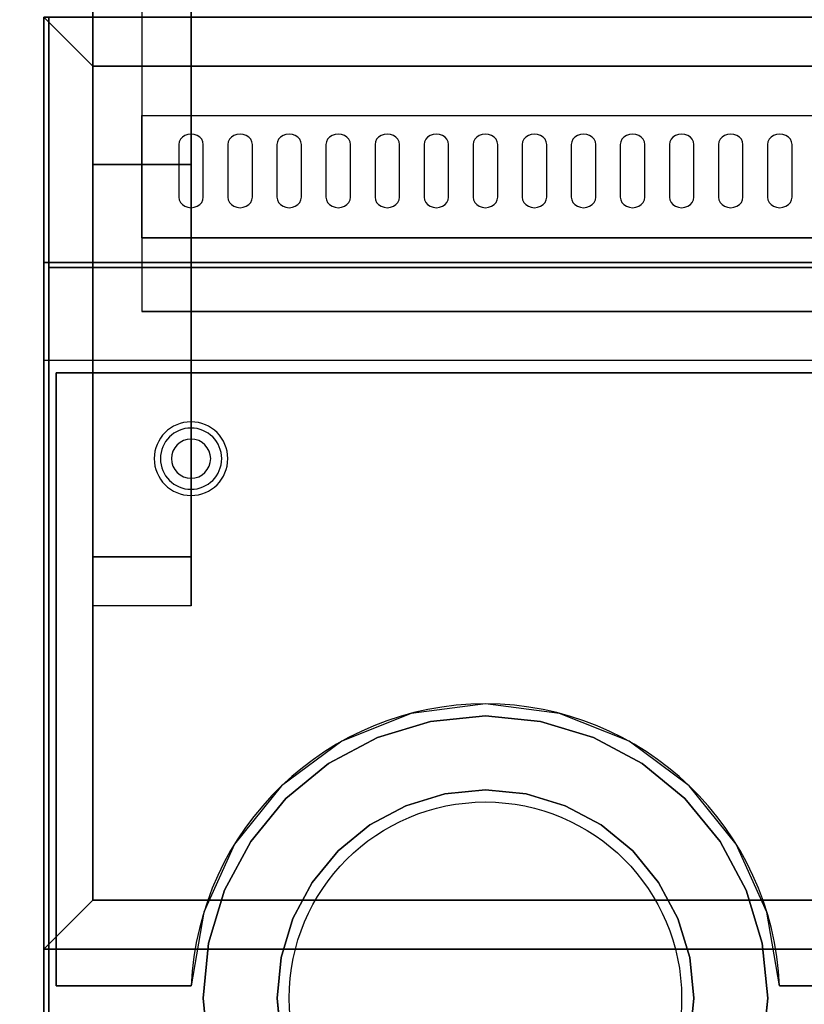
# Model space of a CAD drawing. Extents: x -101 to 101, y -45 to 45.
# Drawn here: x -84 to -68, y -20 to 0 of the extents above; entities that cross this region are included whole.
import ezdxf

# ---------------------------------------------------------------- set-up
doc = ezdxf.new("R2010")
doc.units = 0
for name, color, linetype in [('3D', 254, 'CONTINUOUS'), ('3D-BLACK', 250, 'CONTINUOUS'), ('3D-COLDROLL', 252, 'CONTINUOUS'), ('3D-FLAT', 7, 'CONTINUOUS'), ('3D-NON', 43, 'CONTINUOUS'), ('3D-OVER', 3, 'CONTINUOUS')]:
    doc.layers.add(name, color=color, linetype=linetype)

msp = doc.modelspace()

# ---------------------------------------------------------------- linework, layer by layer
at = {"layer": '3D'}
for centre, radius, start, end in [((-80.25, -8.5, 1.5), 0.75, 360, 180), ((-80.25, -8.5, 1.25), 0.625, 360, 180), ((-80.25, -8.5), 0.4, 360, 180), ((-80.25, -8.5, 1.5), 0.75, 180, 360), ((-80.25, -8.5, 1.25), 0.625, 180, 360), ((-80.25, -8.5), 0.4, 180, 360)]:
    msp.add_arc(centre, radius, start, end, dxfattribs=at)
at = {"layer": '3D-BLACK'}
for points, invisible_edges in [([(-80.25, -2.096, 41.7), (-80.467, -1.989, 41.765), (-80.491, -2.041, 41.734), (-80.5, -2.096, 41.7)], 9), ([(-80.25, -2.096, 41.7), (-80.375, -1.911, 41.812), (-80.427, -1.945, 41.791), (-80.467, -1.989, 41.765)], 9), ([(-80.25, -2.096, 41.7), (-80.25, -1.882, 41.829), (-80.315, -1.889, 41.825), (-80.375, -1.911, 41.812)], 9), ([(-80.25, -2.096, 41.7), (-80.125, -1.911, 41.812), (-80.185, -1.889, 41.825), (-80.25, -1.882, 41.829)], 9), ([(-80.25, -2.096, 41.7), (-80.033, -1.989, 41.765), (-80.073, -1.945, 41.791), (-80.125, -1.911, 41.812)], 9), ([(-80.25, -2.096, 41.7), (-80, -2.096, 41.7), (-80.009, -2.041, 41.734), (-80.033, -1.989, 41.765)], 9), ([(-79.25, -2.096, 41.7), (-79.467, -1.989, 41.765), (-79.491, -2.041, 41.734), (-79.5, -2.096, 41.7)], 9), ([(-79.25, -2.096, 41.7), (-79.375, -1.911, 41.812), (-79.427, -1.945, 41.791), (-79.467, -1.989, 41.765)], 9), ([(-79.25, -2.096, 41.7), (-79.25, -1.882, 41.829), (-79.315, -1.889, 41.825), (-79.375, -1.911, 41.812)], 9), ([(-79.25, -2.096, 41.7), (-79.125, -1.911, 41.812), (-79.185, -1.889, 41.825), (-79.25, -1.882, 41.829)], 9), ([(-79.25, -2.096, 41.7), (-79.033, -1.989, 41.765), (-79.073, -1.945, 41.791), (-79.125, -1.911, 41.812)], 9), ([(-79.25, -2.096, 41.7), (-79, -2.096, 41.7), (-79.009, -2.041, 41.734), (-79.033, -1.989, 41.765)], 9), ([(-78.25, -2.096, 41.7), (-78.467, -1.989, 41.765), (-78.491, -2.041, 41.734), (-78.5, -2.096, 41.7)], 9), ([(-78.25, -2.096, 41.7), (-78.375, -1.911, 41.812), (-78.427, -1.945, 41.791), (-78.467, -1.989, 41.765)], 9), ([(-78.25, -2.096, 41.7), (-78.25, -1.882, 41.829), (-78.315, -1.889, 41.825), (-78.375, -1.911, 41.812)], 9), ([(-78.25, -2.096, 41.7), (-78.125, -1.911, 41.812), (-78.185, -1.889, 41.825), (-78.25, -1.882, 41.829)], 9), ([(-78.25, -2.096, 41.7), (-78.033, -1.989, 41.765), (-78.073, -1.945, 41.791), (-78.125, -1.911, 41.812)], 9), ([(-78.25, -2.096, 41.7), (-78, -2.096, 41.7), (-78.009, -2.041, 41.734), (-78.033, -1.989, 41.765)], 9), ([(-77.25, -2.096, 41.7), (-77.467, -1.989, 41.765), (-77.491, -2.041, 41.734), (-77.5, -2.096, 41.7)], 9), ([(-77.25, -2.096, 41.7), (-77.375, -1.911, 41.812), (-77.427, -1.945, 41.791), (-77.467, -1.989, 41.765)], 9), ([(-77.25, -2.096, 41.7), (-77.25, -1.882, 41.829), (-77.315, -1.889, 41.825), (-77.375, -1.911, 41.812)], 9), ([(-77.25, -2.096, 41.7), (-77.125, -1.911, 41.812), (-77.185, -1.889, 41.825), (-77.25, -1.882, 41.829)], 9), ([(-77.25, -2.096, 41.7), (-77.033, -1.989, 41.765), (-77.073, -1.945, 41.791), (-77.125, -1.911, 41.812)], 9), ([(-77.25, -2.096, 41.7), (-77, -2.096, 41.7), (-77.009, -2.041, 41.734), (-77.033, -1.989, 41.765)], 9), ([(-76.25, -2.096, 41.7), (-76.467, -1.989, 41.765), (-76.491, -2.041, 41.734), (-76.5, -2.096, 41.7)], 9), ([(-76.25, -2.096, 41.7), (-76.375, -1.911, 41.812), (-76.427, -1.945, 41.791), (-76.467, -1.989, 41.765)], 9), ([(-76.25, -2.096, 41.7), (-76.25, -1.882, 41.829), (-76.315, -1.889, 41.825), (-76.375, -1.911, 41.812)], 9), ([(-76.25, -2.096, 41.7), (-76.125, -1.911, 41.812), (-76.185, -1.889, 41.825), (-76.25, -1.882, 41.829)], 9), ([(-76.25, -2.096, 41.7), (-76.033, -1.989, 41.765), (-76.073, -1.945, 41.791), (-76.125, -1.911, 41.812)], 9), ([(-76.25, -2.096, 41.7), (-76, -2.096, 41.7), (-76.009, -2.041, 41.734), (-76.033, -1.989, 41.765)], 9), ([(-75.25, -2.096, 41.7), (-75.467, -1.989, 41.765), (-75.491, -2.041, 41.734), (-75.5, -2.096, 41.7)], 9), ([(-75.25, -2.096, 41.7), (-75.375, -1.911, 41.812), (-75.427, -1.945, 41.791), (-75.467, -1.989, 41.765)], 9), ([(-75.25, -2.096, 41.7), (-75.25, -1.882, 41.829), (-75.315, -1.889, 41.825), (-75.375, -1.911, 41.812)], 9), ([(-75.25, -2.096, 41.7), (-75.125, -1.911, 41.812), (-75.185, -1.889, 41.825), (-75.25, -1.882, 41.829)], 9), ([(-75.25, -2.096, 41.7), (-75.033, -1.989, 41.765), (-75.073, -1.945, 41.791), (-75.125, -1.911, 41.812)], 9), ([(-75.25, -2.096, 41.7), (-75, -2.096, 41.7), (-75.009, -2.041, 41.734), (-75.033, -1.989, 41.765)], 9), ([(-74.25, -2.096, 41.7), (-74.467, -1.989, 41.765), (-74.491, -2.041, 41.734), (-74.5, -2.096, 41.7)], 9), ([(-74.25, -2.096, 41.7), (-74.375, -1.911, 41.812), (-74.427, -1.945, 41.791), (-74.467, -1.989, 41.765)], 9), ([(-74.25, -2.096, 41.7), (-74.25, -1.882, 41.829), (-74.315, -1.889, 41.825), (-74.375, -1.911, 41.812)], 9), ([(-74.25, -2.096, 41.7), (-74.125, -1.911, 41.812), (-74.185, -1.889, 41.825), (-74.25, -1.882, 41.829)], 9), ([(-74.25, -2.096, 41.7), (-74.033, -1.989, 41.765), (-74.073, -1.945, 41.791), (-74.125, -1.911, 41.812)], 9), ([(-74.25, -2.096, 41.7), (-74, -2.096, 41.7), (-74.009, -2.041, 41.734), (-74.033, -1.989, 41.765)], 9), ([(-73.25, -2.096, 41.7), (-73.467, -1.989, 41.765), (-73.491, -2.041, 41.734), (-73.5, -2.096, 41.7)], 9), ([(-73.25, -2.096, 41.7), (-73.375, -1.911, 41.812), (-73.427, -1.945, 41.791), (-73.467, -1.989, 41.765)], 9), ([(-73.25, -2.096, 41.7), (-73.25, -1.882, 41.829), (-73.315, -1.889, 41.825), (-73.375, -1.911, 41.812)], 9), ([(-73.25, -2.096, 41.7), (-73.125, -1.911, 41.812), (-73.185, -1.889, 41.825), (-73.25, -1.882, 41.829)], 9), ([(-73.25, -2.096, 41.7), (-73.033, -1.989, 41.765), (-73.073, -1.945, 41.791), (-73.125, -1.911, 41.812)], 9), ([(-73.25, -2.096, 41.7), (-73, -2.096, 41.7), (-73.009, -2.041, 41.734), (-73.033, -1.989, 41.765)], 9), ([(-72.25, -2.096, 41.7), (-72.467, -1.989, 41.765), (-72.491, -2.041, 41.734), (-72.5, -2.096, 41.7)], 9), ([(-72.25, -2.096, 41.7), (-72.375, -1.911, 41.812), (-72.427, -1.945, 41.791), (-72.467, -1.989, 41.765)], 9), ([(-72.25, -2.096, 41.7), (-72.25, -1.882, 41.829), (-72.315, -1.889, 41.825), (-72.375, -1.911, 41.812)], 9), ([(-72.25, -2.096, 41.7), (-72.125, -1.911, 41.812), (-72.185, -1.889, 41.825), (-72.25, -1.882, 41.829)], 9), ([(-72.25, -2.096, 41.7), (-72.033, -1.989, 41.765), (-72.073, -1.945, 41.791), (-72.125, -1.911, 41.812)], 9), ([(-72.25, -2.096, 41.7), (-72, -2.096, 41.7), (-72.009, -2.041, 41.734), (-72.033, -1.989, 41.765)], 9), ([(-71.25, -2.096, 41.7), (-71.467, -1.989, 41.765), (-71.491, -2.041, 41.734), (-71.5, -2.096, 41.7)], 9), ([(-71.25, -2.096, 41.7), (-71.375, -1.911, 41.812), (-71.427, -1.945, 41.791), (-71.467, -1.989, 41.765)], 9), ([(-71.25, -2.096, 41.7), (-71.25, -1.882, 41.829), (-71.315, -1.889, 41.825), (-71.375, -1.911, 41.812)], 9), ([(-71.25, -2.096, 41.7), (-71.125, -1.911, 41.812), (-71.185, -1.889, 41.825), (-71.25, -1.882, 41.829)], 9), ([(-71.25, -2.096, 41.7), (-71.033, -1.989, 41.765), (-71.073, -1.945, 41.791), (-71.125, -1.911, 41.812)], 9), ([(-71.25, -2.096, 41.7), (-71, -2.096, 41.7), (-71.009, -2.041, 41.734), (-71.033, -1.989, 41.765)], 9), ([(-70.25, -2.096, 41.7), (-70.467, -1.989, 41.765), (-70.491, -2.041, 41.734), (-70.5, -2.096, 41.7)], 9), ([(-70.25, -2.096, 41.7), (-70.375, -1.911, 41.812), (-70.427, -1.945, 41.791), (-70.467, -1.989, 41.765)], 9), ([(-70.25, -2.096, 41.7), (-70.25, -1.882, 41.829), (-70.315, -1.889, 41.825), (-70.375, -1.911, 41.812)], 9), ([(-70.25, -2.096, 41.7), (-70.125, -1.911, 41.812), (-70.185, -1.889, 41.825), (-70.25, -1.882, 41.829)], 9), ([(-70.25, -2.096, 41.7), (-70.033, -1.989, 41.765), (-70.073, -1.945, 41.791), (-70.125, -1.911, 41.812)], 9), ([(-70.25, -2.096, 41.7), (-70, -2.096, 41.7), (-70.009, -2.041, 41.734), (-70.033, -1.989, 41.765)], 9), ([(-69.25, -2.096, 41.7), (-69.467, -1.989, 41.765), (-69.491, -2.041, 41.734), (-69.5, -2.096, 41.7)], 9), ([(-69.25, -2.096, 41.7), (-69.375, -1.911, 41.812), (-69.427, -1.945, 41.791), (-69.467, -1.989, 41.765)], 9), ([(-69.25, -2.096, 41.7), (-69.25, -1.882, 41.829), (-69.315, -1.889, 41.825), (-69.375, -1.911, 41.812)], 9), ([(-69.25, -2.096, 41.7), (-69.125, -1.911, 41.812), (-69.185, -1.889, 41.825), (-69.25, -1.882, 41.829)], 9), ([(-69.25, -2.096, 41.7), (-69.033, -1.989, 41.765), (-69.073, -1.945, 41.791), (-69.125, -1.911, 41.812)], 9), ([(-69.25, -2.096, 41.7), (-69, -2.096, 41.7), (-69.009, -2.041, 41.734), (-69.033, -1.989, 41.765)], 9), ([(-68.25, -2.096, 41.7), (-68.467, -1.989, 41.765), (-68.491, -2.041, 41.734), (-68.5, -2.096, 41.7)], 9), ([(-68.25, -2.096, 41.7), (-68.375, -1.911, 41.812), (-68.427, -1.945, 41.791), (-68.467, -1.989, 41.765)], 9), ([(-68.25, -2.096, 41.7), (-68.25, -1.882, 41.829), (-68.315, -1.889, 41.825), (-68.375, -1.911, 41.812)], 9), ([(-68.25, -2.096, 41.7), (-68.125, -1.911, 41.812), (-68.185, -1.889, 41.825), (-68.25, -1.882, 41.829)], 9), ([(-68.25, -2.096, 41.7), (-68.033, -1.989, 41.765), (-68.073, -1.945, 41.791), (-68.125, -1.911, 41.812)], 9), ([(-68.25, -2.096, 41.7), (-68, -2.096, 41.7), (-68.009, -2.041, 41.734), (-68.033, -1.989, 41.765)], 9), ([(-80.25, -2.096, 41.7), (-80.5, -2.096, 41.7), (-80.5, -3.168, 41.057), (-80.25, -3.168, 41.057)], 13), ([(-80.25, -3.168, 41.057), (-80, -3.168, 41.057), (-80, -2.096, 41.7), (-80.25, -2.096, 41.7)], 13), ([(-79.25, -2.096, 41.7), (-79.5, -2.096, 41.7), (-79.5, -3.168, 41.057), (-79.25, -3.168, 41.057)], 13), ([(-79.25, -3.168, 41.057), (-79, -3.168, 41.057), (-79, -2.096, 41.7), (-79.25, -2.096, 41.7)], 13), ([(-78.25, -2.096, 41.7), (-78.5, -2.096, 41.7), (-78.5, -3.168, 41.057), (-78.25, -3.168, 41.057)], 13), ([(-78.25, -3.168, 41.057), (-78, -3.168, 41.057), (-78, -2.096, 41.7), (-78.25, -2.096, 41.7)], 13), ([(-77.25, -2.096, 41.7), (-77.5, -2.096, 41.7), (-77.5, -3.168, 41.057), (-77.25, -3.168, 41.057)], 13), ([(-77.25, -3.168, 41.057), (-77, -3.168, 41.057), (-77, -2.096, 41.7), (-77.25, -2.096, 41.7)], 13), ([(-76.25, -2.096, 41.7), (-76.5, -2.096, 41.7), (-76.5, -3.168, 41.057), (-76.25, -3.168, 41.057)], 13), ([(-76.25, -3.168, 41.057), (-76, -3.168, 41.057), (-76, -2.096, 41.7), (-76.25, -2.096, 41.7)], 13), ([(-75.25, -2.096, 41.7), (-75.5, -2.096, 41.7), (-75.5, -3.168, 41.057), (-75.25, -3.168, 41.057)], 13), ([(-75.25, -3.168, 41.057), (-75, -3.168, 41.057), (-75, -2.096, 41.7), (-75.25, -2.096, 41.7)], 13), ([(-74.25, -2.096, 41.7), (-74.5, -2.096, 41.7), (-74.5, -3.168, 41.057), (-74.25, -3.168, 41.057)], 13), ([(-74.25, -3.168, 41.057), (-74, -3.168, 41.057), (-74, -2.096, 41.7), (-74.25, -2.096, 41.7)], 13), ([(-73.25, -2.096, 41.7), (-73.5, -2.096, 41.7), (-73.5, -3.168, 41.057), (-73.25, -3.168, 41.057)], 13), ([(-73.25, -3.168, 41.057), (-73, -3.168, 41.057), (-73, -2.096, 41.7), (-73.25, -2.096, 41.7)], 13), ([(-72.25, -2.096, 41.7), (-72.5, -2.096, 41.7), (-72.5, -3.168, 41.057), (-72.25, -3.168, 41.057)], 13), ([(-72.25, -3.168, 41.057), (-72, -3.168, 41.057), (-72, -2.096, 41.7), (-72.25, -2.096, 41.7)], 13), ([(-71.25, -2.096, 41.7), (-71.5, -2.096, 41.7), (-71.5, -3.168, 41.057), (-71.25, -3.168, 41.057)], 13), ([(-71.25, -3.168, 41.057), (-71, -3.168, 41.057), (-71, -2.096, 41.7), (-71.25, -2.096, 41.7)], 13), ([(-70.25, -2.096, 41.7), (-70.5, -2.096, 41.7), (-70.5, -3.168, 41.057), (-70.25, -3.168, 41.057)], 13), ([(-70.25, -3.168, 41.057), (-70, -3.168, 41.057), (-70, -2.096, 41.7), (-70.25, -2.096, 41.7)], 13), ([(-69.25, -2.096, 41.7), (-69.5, -2.096, 41.7), (-69.5, -3.168, 41.057), (-69.25, -3.168, 41.057)], 13), ([(-69.25, -3.168, 41.057), (-69, -3.168, 41.057), (-69, -2.096, 41.7), (-69.25, -2.096, 41.7)], 13), ([(-68.25, -2.096, 41.7), (-68.5, -2.096, 41.7), (-68.5, -3.168, 41.057), (-68.25, -3.168, 41.057)], 13), ([(-68.25, -3.168, 41.057), (-68, -3.168, 41.057), (-68, -2.096, 41.7), (-68.25, -2.096, 41.7)], 13), ([(-80.25, -3.168, 41.057), (-80.5, -3.168, 41.057), (-80.491, -3.224, 41.024), (-80.467, -3.275, 40.993)], 9), ([(-80.25, -3.168, 41.057), (-80.467, -3.275, 40.993), (-80.427, -3.32, 40.966), (-80.375, -3.354, 40.946)], 9), ([(-80.25, -3.168, 41.057), (-80.375, -3.354, 40.946), (-80.315, -3.375, 40.933), (-80.25, -3.383, 40.929)], 9), ([(-80.25, -3.168, 41.057), (-80.033, -3.275, 40.993), (-80.009, -3.224, 41.024), (-80, -3.168, 41.057)], 9), ([(-80.25, -3.168, 41.057), (-80.125, -3.354, 40.946), (-80.073, -3.32, 40.966), (-80.033, -3.275, 40.993)], 9), ([(-80.25, -3.168, 41.057), (-80.25, -3.383, 40.929), (-80.185, -3.375, 40.933), (-80.125, -3.354, 40.946)], 9), ([(-79.25, -3.168, 41.057), (-79.5, -3.168, 41.057), (-79.491, -3.224, 41.024), (-79.467, -3.275, 40.993)], 9), ([(-79.25, -3.168, 41.057), (-79.467, -3.275, 40.993), (-79.427, -3.32, 40.966), (-79.375, -3.354, 40.946)], 9), ([(-79.25, -3.168, 41.057), (-79.375, -3.354, 40.946), (-79.315, -3.375, 40.933), (-79.25, -3.383, 40.929)], 9), ([(-79.25, -3.168, 41.057), (-79.033, -3.275, 40.993), (-79.009, -3.224, 41.024), (-79, -3.168, 41.057)], 9), ([(-79.25, -3.168, 41.057), (-79.125, -3.354, 40.946), (-79.073, -3.32, 40.966), (-79.033, -3.275, 40.993)], 9), ([(-79.25, -3.168, 41.057), (-79.25, -3.383, 40.929), (-79.185, -3.375, 40.933), (-79.125, -3.354, 40.946)], 9), ([(-78.25, -3.168, 41.057), (-78.5, -3.168, 41.057), (-78.491, -3.224, 41.024), (-78.467, -3.275, 40.993)], 9), ([(-78.25, -3.168, 41.057), (-78.467, -3.275, 40.993), (-78.427, -3.32, 40.966), (-78.375, -3.354, 40.946)], 9), ([(-78.25, -3.168, 41.057), (-78.375, -3.354, 40.946), (-78.315, -3.375, 40.933), (-78.25, -3.383, 40.929)], 9), ([(-78.25, -3.168, 41.057), (-78.033, -3.275, 40.993), (-78.009, -3.224, 41.024), (-78, -3.168, 41.057)], 9), ([(-78.25, -3.168, 41.057), (-78.125, -3.354, 40.946), (-78.073, -3.32, 40.966), (-78.033, -3.275, 40.993)], 9), ([(-78.25, -3.168, 41.057), (-78.25, -3.383, 40.929), (-78.185, -3.375, 40.933), (-78.125, -3.354, 40.946)], 9), ([(-77.25, -3.168, 41.057), (-77.5, -3.168, 41.057), (-77.491, -3.224, 41.024), (-77.467, -3.275, 40.993)], 9), ([(-77.25, -3.168, 41.057), (-77.467, -3.275, 40.993), (-77.427, -3.32, 40.966), (-77.375, -3.354, 40.946)], 9), ([(-77.25, -3.168, 41.057), (-77.375, -3.354, 40.946), (-77.315, -3.375, 40.933), (-77.25, -3.383, 40.929)], 9), ([(-77.25, -3.168, 41.057), (-77.033, -3.275, 40.993), (-77.009, -3.224, 41.024), (-77, -3.168, 41.057)], 9), ([(-77.25, -3.168, 41.057), (-77.125, -3.354, 40.946), (-77.073, -3.32, 40.966), (-77.033, -3.275, 40.993)], 9), ([(-77.25, -3.168, 41.057), (-77.25, -3.383, 40.929), (-77.185, -3.375, 40.933), (-77.125, -3.354, 40.946)], 9), ([(-76.25, -3.168, 41.057), (-76.5, -3.168, 41.057), (-76.491, -3.224, 41.024), (-76.467, -3.275, 40.993)], 9), ([(-76.25, -3.168, 41.057), (-76.467, -3.275, 40.993), (-76.427, -3.32, 40.966), (-76.375, -3.354, 40.946)], 9), ([(-76.25, -3.168, 41.057), (-76.375, -3.354, 40.946), (-76.315, -3.375, 40.933), (-76.25, -3.383, 40.929)], 9), ([(-76.25, -3.168, 41.057), (-76.033, -3.275, 40.993), (-76.009, -3.224, 41.024), (-76, -3.168, 41.057)], 9), ([(-76.25, -3.168, 41.057), (-76.125, -3.354, 40.946), (-76.073, -3.32, 40.966), (-76.033, -3.275, 40.993)], 9), ([(-76.25, -3.168, 41.057), (-76.25, -3.383, 40.929), (-76.185, -3.375, 40.933), (-76.125, -3.354, 40.946)], 9), ([(-75.25, -3.168, 41.057), (-75.5, -3.168, 41.057), (-75.491, -3.224, 41.024), (-75.467, -3.275, 40.993)], 9), ([(-75.25, -3.168, 41.057), (-75.467, -3.275, 40.993), (-75.427, -3.32, 40.966), (-75.375, -3.354, 40.946)], 9), ([(-75.25, -3.168, 41.057), (-75.375, -3.354, 40.946), (-75.315, -3.375, 40.933), (-75.25, -3.383, 40.929)], 9), ([(-75.25, -3.168, 41.057), (-75.033, -3.275, 40.993), (-75.009, -3.224, 41.024), (-75, -3.168, 41.057)], 9), ([(-75.25, -3.168, 41.057), (-75.125, -3.354, 40.946), (-75.073, -3.32, 40.966), (-75.033, -3.275, 40.993)], 9), ([(-75.25, -3.168, 41.057), (-75.25, -3.383, 40.929), (-75.185, -3.375, 40.933), (-75.125, -3.354, 40.946)], 9), ([(-74.25, -3.168, 41.057), (-74.5, -3.168, 41.057), (-74.491, -3.224, 41.024), (-74.467, -3.275, 40.993)], 9), ([(-74.25, -3.168, 41.057), (-74.467, -3.275, 40.993), (-74.427, -3.32, 40.966), (-74.375, -3.354, 40.946)], 9), ([(-74.25, -3.168, 41.057), (-74.375, -3.354, 40.946), (-74.315, -3.375, 40.933), (-74.25, -3.383, 40.929)], 9), ([(-74.25, -3.168, 41.057), (-74.033, -3.275, 40.993), (-74.009, -3.224, 41.024), (-74, -3.168, 41.057)], 9), ([(-74.25, -3.168, 41.057), (-74.125, -3.354, 40.946), (-74.073, -3.32, 40.966), (-74.033, -3.275, 40.993)], 9), ([(-74.25, -3.168, 41.057), (-74.25, -3.383, 40.929), (-74.185, -3.375, 40.933), (-74.125, -3.354, 40.946)], 9), ([(-73.25, -3.168, 41.057), (-73.5, -3.168, 41.057), (-73.491, -3.224, 41.024), (-73.467, -3.275, 40.993)], 9), ([(-73.25, -3.168, 41.057), (-73.467, -3.275, 40.993), (-73.427, -3.32, 40.966), (-73.375, -3.354, 40.946)], 9), ([(-73.25, -3.168, 41.057), (-73.375, -3.354, 40.946), (-73.315, -3.375, 40.933), (-73.25, -3.383, 40.929)], 9), ([(-73.25, -3.168, 41.057), (-73.033, -3.275, 40.993), (-73.009, -3.224, 41.024), (-73, -3.168, 41.057)], 9), ([(-73.25, -3.168, 41.057), (-73.125, -3.354, 40.946), (-73.073, -3.32, 40.966), (-73.033, -3.275, 40.993)], 9), ([(-73.25, -3.168, 41.057), (-73.25, -3.383, 40.929), (-73.185, -3.375, 40.933), (-73.125, -3.354, 40.946)], 9), ([(-72.25, -3.168, 41.057), (-72.5, -3.168, 41.057), (-72.491, -3.224, 41.024), (-72.467, -3.275, 40.993)], 9), ([(-72.25, -3.168, 41.057), (-72.467, -3.275, 40.993), (-72.427, -3.32, 40.966), (-72.375, -3.354, 40.946)], 9), ([(-72.25, -3.168, 41.057), (-72.375, -3.354, 40.946), (-72.315, -3.375, 40.933), (-72.25, -3.383, 40.929)], 9), ([(-72.25, -3.168, 41.057), (-72.033, -3.275, 40.993), (-72.009, -3.224, 41.024), (-72, -3.168, 41.057)], 9), ([(-72.25, -3.168, 41.057), (-72.125, -3.354, 40.946), (-72.073, -3.32, 40.966), (-72.033, -3.275, 40.993)], 9), ([(-72.25, -3.168, 41.057), (-72.25, -3.383, 40.929), (-72.185, -3.375, 40.933), (-72.125, -3.354, 40.946)], 9), ([(-71.25, -3.168, 41.057), (-71.5, -3.168, 41.057), (-71.491, -3.224, 41.024), (-71.467, -3.275, 40.993)], 9), ([(-71.25, -3.168, 41.057), (-71.467, -3.275, 40.993), (-71.427, -3.32, 40.966), (-71.375, -3.354, 40.946)], 9), ([(-71.25, -3.168, 41.057), (-71.375, -3.354, 40.946), (-71.315, -3.375, 40.933), (-71.25, -3.383, 40.929)], 9), ([(-71.25, -3.168, 41.057), (-71.033, -3.275, 40.993), (-71.009, -3.224, 41.024), (-71, -3.168, 41.057)], 9), ([(-71.25, -3.168, 41.057), (-71.125, -3.354, 40.946), (-71.073, -3.32, 40.966), (-71.033, -3.275, 40.993)], 9), ([(-71.25, -3.168, 41.057), (-71.25, -3.383, 40.929), (-71.185, -3.375, 40.933), (-71.125, -3.354, 40.946)], 9), ([(-70.25, -3.168, 41.057), (-70.5, -3.168, 41.057), (-70.491, -3.224, 41.024), (-70.467, -3.275, 40.993)], 9), ([(-70.25, -3.168, 41.057), (-70.467, -3.275, 40.993), (-70.427, -3.32, 40.966), (-70.375, -3.354, 40.946)], 9), ([(-70.25, -3.168, 41.057), (-70.375, -3.354, 40.946), (-70.315, -3.375, 40.933), (-70.25, -3.383, 40.929)], 9), ([(-70.25, -3.168, 41.057), (-70.033, -3.275, 40.993), (-70.009, -3.224, 41.024), (-70, -3.168, 41.057)], 9), ([(-70.25, -3.168, 41.057), (-70.125, -3.354, 40.946), (-70.073, -3.32, 40.966), (-70.033, -3.275, 40.993)], 9), ([(-70.25, -3.168, 41.057), (-70.25, -3.383, 40.929), (-70.185, -3.375, 40.933), (-70.125, -3.354, 40.946)], 9), ([(-69.25, -3.168, 41.057), (-69.5, -3.168, 41.057), (-69.491, -3.224, 41.024), (-69.467, -3.275, 40.993)], 9), ([(-69.25, -3.168, 41.057), (-69.467, -3.275, 40.993), (-69.427, -3.32, 40.966), (-69.375, -3.354, 40.946)], 9), ([(-69.25, -3.168, 41.057), (-69.375, -3.354, 40.946), (-69.315, -3.375, 40.933), (-69.25, -3.383, 40.929)], 9), ([(-69.25, -3.168, 41.057), (-69.033, -3.275, 40.993), (-69.009, -3.224, 41.024), (-69, -3.168, 41.057)], 9), ([(-69.25, -3.168, 41.057), (-69.125, -3.354, 40.946), (-69.073, -3.32, 40.966), (-69.033, -3.275, 40.993)], 9), ([(-69.25, -3.168, 41.057), (-69.25, -3.383, 40.929), (-69.185, -3.375, 40.933), (-69.125, -3.354, 40.946)], 9), ([(-68.25, -3.168, 41.057), (-68.5, -3.168, 41.057), (-68.491, -3.224, 41.024), (-68.467, -3.275, 40.993)], 9), ([(-68.25, -3.168, 41.057), (-68.467, -3.275, 40.993), (-68.427, -3.32, 40.966), (-68.375, -3.354, 40.946)], 9), ([(-68.25, -3.168, 41.057), (-68.375, -3.354, 40.946), (-68.315, -3.375, 40.933), (-68.25, -3.383, 40.929)], 9), ([(-68.25, -3.168, 41.057), (-68.033, -3.275, 40.993), (-68.009, -3.224, 41.024), (-68, -3.168, 41.057)], 9), ([(-68.25, -3.168, 41.057), (-68.125, -3.354, 40.946), (-68.073, -3.32, 40.966), (-68.033, -3.275, 40.993)], 9), ([(-68.25, -3.168, 41.057), (-68.25, -3.383, 40.929), (-68.185, -3.375, 40.933), (-68.125, -3.354, 40.946)], 9)]:
    msp.add_3dface(points, dxfattribs=dict(at, invisible_edges=invisible_edges))
at = {"layer": '3D-COLDROLL'}
msp.add_circle((-74.25, -19.5, 36), 4, dxfattribs=at)
msp.add_arc((-74.25, -19.5, 35), 6, 2.388, 177.612, dxfattribs=at)
for points in [[(-65.25, -6.5, 35), (-83.25, -6.5, 35), (-83.25, -33.5, 35), (-65.25, -33.5, 35)], [(-83, -6.75, 35), (-83, -6.75, 36), (-83, -19.25, 36), (-83, -19.25, 35)], [(-65.5, -6.75, 35), (-65.5, -6.75, 36), (-83, -6.75, 36), (-83, -6.75, 35)], [(-74.25, -13.746, 35), (-75.372, -13.857, 35), (-75.372, -13.857, 36), (-74.25, -13.746, 36)], [(-73.128, -13.857, 35), (-74.25, -13.746, 35), (-74.25, -13.746, 36), (-73.128, -13.857, 36)], [(-75.372, -13.857, 35), (-76.452, -14.184, 35), (-76.452, -14.184, 36), (-75.372, -13.857, 36)], [(-72.048, -14.184, 35), (-73.128, -13.857, 35), (-73.128, -13.857, 36), (-72.048, -14.184, 36)], [(-76.452, -14.184, 35), (-77.447, -14.716, 35), (-77.447, -14.716, 36), (-76.452, -14.184, 36)], [(-71.053, -14.716, 35), (-72.048, -14.184, 35), (-72.048, -14.184, 36), (-71.053, -14.716, 36)], [(-77.447, -14.716, 35), (-78.318, -15.432, 35), (-78.318, -15.432, 36), (-77.447, -14.716, 36)], [(-70.182, -15.432, 35), (-71.053, -14.716, 35), (-71.053, -14.716, 36), (-70.182, -15.432, 36)], [(-75.078, -15.335, 35), (-74.25, -15.254, 35), (-74.25, -15.254, 36), (-75.078, -15.335, 36)], [(-74.25, -15.254, 35), (-73.422, -15.335, 35), (-73.422, -15.335, 36), (-74.25, -15.254, 36)], [(-78.318, -15.432, 35), (-79.034, -16.303, 35), (-79.034, -16.303, 36), (-78.318, -15.432, 36)], [(-75.875, -15.577, 35), (-75.078, -15.335, 35), (-75.078, -15.335, 36), (-75.875, -15.577, 36)], [(-73.422, -15.335, 35), (-72.625, -15.577, 35), (-72.625, -15.577, 36), (-73.422, -15.335, 36)], [(-69.466, -16.303, 35), (-70.182, -15.432, 35), (-70.182, -15.432, 36), (-69.466, -16.303, 36)], [(-76.609, -15.969, 35), (-75.875, -15.577, 35), (-75.875, -15.577, 36), (-76.609, -15.969, 36)], [(-72.625, -15.577, 35), (-71.891, -15.969, 35), (-71.891, -15.969, 36), (-72.625, -15.577, 36)], [(-77.253, -16.497, 35), (-76.609, -15.969, 35), (-76.609, -15.969, 36), (-77.253, -16.497, 36)], [(-71.891, -15.969, 35), (-71.247, -16.497, 35), (-71.247, -16.497, 36), (-71.891, -15.969, 36)], [(-79.034, -16.303, 35), (-79.566, -17.298, 35), (-79.566, -17.298, 36), (-79.034, -16.303, 36)], [(-68.934, -17.298, 35), (-69.466, -16.303, 35), (-69.466, -16.303, 36), (-68.934, -17.298, 36)], [(-77.781, -17.141, 35), (-77.253, -16.497, 35), (-77.253, -16.497, 36), (-77.781, -17.141, 36)], [(-71.247, -16.497, 35), (-70.719, -17.141, 35), (-70.719, -17.141, 36), (-71.247, -16.497, 36)], [(-78.173, -17.875, 35), (-77.781, -17.141, 35), (-77.781, -17.141, 36), (-78.173, -17.875, 36)], [(-70.719, -17.141, 35), (-70.327, -17.875, 35), (-70.327, -17.875, 36), (-70.719, -17.141, 36)], [(-79.566, -17.298, 35), (-79.893, -18.378, 35), (-79.893, -18.378, 36), (-79.566, -17.298, 36)], [(-68.607, -18.378, 35), (-68.934, -17.298, 35), (-68.934, -17.298, 36), (-68.607, -18.378, 36)], [(-78.415, -18.672, 35), (-78.173, -17.875, 35), (-78.173, -17.875, 36), (-78.415, -18.672, 36)], [(-70.327, -17.875, 35), (-70.085, -18.672, 35), (-70.085, -18.672, 36), (-70.327, -17.875, 36)], [(-79.893, -18.378, 35), (-80.004, -19.5, 35), (-80.004, -19.5, 36), (-79.893, -18.378, 36)], [(-68.496, -19.5, 35), (-68.607, -18.378, 35), (-68.607, -18.378, 36), (-68.496, -19.5, 36)], [(-78.496, -19.5, 35), (-78.415, -18.672, 35), (-78.415, -18.672, 36), (-78.496, -19.5, 36)], [(-70.085, -18.672, 35), (-70.004, -19.5, 35), (-70.004, -19.5, 36), (-70.085, -18.672, 36)], [(-83, -19.25, 35), (-83, -19.25, 36), (-80.245, -19.25, 36), (-80.245, -19.25, 35)], [(-68.255, -19.25, 35), (-68.255, -19.25, 36), (-65.5, -19.25, 36), (-65.5, -19.25, 35)], [(-80.004, -19.5, 35), (-79.893, -20.622, 35), (-79.893, -20.622, 36), (-80.004, -19.5, 36)], [(-78.415, -20.328, 35), (-78.496, -19.5, 35), (-78.496, -19.5, 36), (-78.415, -20.328, 36)], [(-70.004, -19.5, 35), (-70.085, -20.328, 35), (-70.085, -20.328, 36), (-70.004, -19.5, 36)], [(-68.607, -20.622, 35), (-68.496, -19.5, 35), (-68.496, -19.5, 36), (-68.607, -20.622, 36)]]:
    msp.add_3dface(points, dxfattribs=at)
for points, invisible_edges in [([(-83, -19.25, 36), (-80.25, -19.25, 36), (-80.25, -6.75, 36), (-83, -6.75, 36)], 2), ([(-79.988, -17.747, 36), (-80.245, -19.25, 36), (-80.25, -6.75, 36), (-79.25, -6.75, 36)], 10), ([(-79.361, -16.357, 36), (-79.988, -17.747, 36), (-79.25, -6.75, 36), (-78.25, -6.75, 36)], 10), ([(-78.403, -15.17, 36), (-79.361, -16.357, 36), (-78.25, -6.75, 36), (-77.25, -6.75, 36)], 10), ([(-77.178, -14.263, 36), (-78.403, -15.17, 36), (-77.25, -6.75, 36), (-76.25, -6.75, 36)], 10), ([(-75.763, -13.694, 36), (-77.178, -14.263, 36), (-76.25, -6.75, 36), (-75.25, -6.75, 36)], 10), ([(-74.25, -13.5, 36), (-75.763, -13.694, 36), (-75.25, -6.75, 36), (-74.25, -6.75, 36)], 10), ([(-72.737, -13.694, 36), (-74.25, -13.5, 36), (-74.25, -6.75, 36), (-73.25, -6.75, 36)], 10), ([(-71.322, -14.263, 36), (-72.737, -13.694, 36), (-73.25, -6.75, 36), (-72.25, -6.75, 36)], 10), ([(-70.097, -15.17, 36), (-71.322, -14.263, 36), (-72.25, -6.75, 36), (-71.25, -6.75, 36)], 10), ([(-69.139, -16.357, 36), (-70.097, -15.17, 36), (-71.25, -6.75, 36), (-70.25, -6.75, 36)], 10), ([(-68.512, -17.747, 36), (-69.139, -16.357, 36), (-70.25, -6.75, 36), (-69.25, -6.75, 36)], 10), ([(-68.255, -19.25, 36), (-68.512, -17.747, 36), (-69.25, -6.75, 36), (-68.25, -6.75, 36)], 10), ([(-68.25, -19.25, 36), (-65.5, -19.25, 36), (-65.5, -6.75, 36), (-68.25, -6.75, 36)], 8), ([(-74.25, -15.254, 36), (-74.25, -13.746, 36), (-75.372, -13.857, 36), (-75.078, -15.335, 36)], 5), ([(-73.422, -15.335, 36), (-73.128, -13.857, 36), (-74.25, -13.746, 36), (-74.25, -15.254, 36)], 5), ([(-75.078, -15.335, 36), (-75.372, -13.857, 36), (-76.452, -14.184, 36), (-75.875, -15.577, 36)], 5), ([(-72.625, -15.577, 36), (-72.048, -14.184, 36), (-73.128, -13.857, 36), (-73.422, -15.335, 36)], 5), ([(-75.875, -15.577, 36), (-76.452, -14.184, 36), (-77.447, -14.716, 36), (-76.609, -15.969, 36)], 5), ([(-71.891, -15.969, 36), (-71.053, -14.716, 36), (-72.048, -14.184, 36), (-72.625, -15.577, 36)], 5), ([(-76.609, -15.969, 36), (-77.447, -14.716, 36), (-78.318, -15.432, 36), (-77.253, -16.497, 36)], 5), ([(-71.247, -16.497, 36), (-70.182, -15.432, 36), (-71.053, -14.716, 36), (-71.891, -15.969, 36)], 5), ([(-77.253, -16.497, 36), (-78.318, -15.432, 36), (-79.034, -16.303, 36), (-77.781, -17.141, 36)], 5), ([(-70.719, -17.141, 36), (-69.466, -16.303, 36), (-70.182, -15.432, 36), (-71.247, -16.497, 36)], 5), ([(-77.781, -17.141, 36), (-79.034, -16.303, 36), (-79.566, -17.298, 36), (-78.173, -17.875, 36)], 5), ([(-70.327, -17.875, 36), (-68.934, -17.298, 36), (-69.466, -16.303, 36), (-70.719, -17.141, 36)], 5), ([(-78.173, -17.875, 36), (-79.566, -17.298, 36), (-79.893, -18.378, 36), (-78.415, -18.672, 36)], 5), ([(-70.085, -18.672, 36), (-68.607, -18.378, 36), (-68.934, -17.298, 36), (-70.327, -17.875, 36)], 5), ([(-78.415, -18.672, 36), (-79.893, -18.378, 36), (-80.004, -19.5, 36), (-78.496, -19.5, 36)], 5), ([(-70.004, -19.5, 36), (-68.496, -19.5, 36), (-68.607, -18.378, 36), (-70.085, -18.672, 36)], 5), ([(-78.496, -19.5, 36), (-80.004, -19.5, 36), (-79.893, -20.622, 36), (-78.415, -20.328, 36)], 5), ([(-70.085, -20.328, 36), (-68.607, -20.622, 36), (-68.496, -19.5, 36), (-70.004, -19.5, 36)], 5)]:
    msp.add_3dface(points, dxfattribs=dict(at, invisible_edges=invisible_edges))
at = {"layer": '3D-FLAT', "invisible_edges": 3}
msp.add_3dface([(-83.25, 0.5, 36), (-96.75, 0.5, 36), (-96.75, -41.5, 36), (-83.25, -41.5, 36)], dxfattribs=at)
at = {"layer": '3D-FLAT'}
for points in [[(24.75, 0.5, 25), (-83.25, 0.5, 25), (-83.25, -32.25, 25), (24.75, -32.25, 25)], [(24.75, 0.5, 27), (-83.25, 0.5, 27), (-83.25, -32.25, 27), (24.75, -32.25, 27)], [(24.65, 0.5, 24.9), (-83.15, 0.5, 24.9), (-83.15, -30.25, 24.9), (24.65, -30.25, 24.9)], [(24.65, 0.5, 6), (-83.15, 0.5, 6), (-83.15, -30.25, 6), (24.65, -30.25, 6)], [(24.75, -4.5, 25), (-83.25, -4.5, 25), (-83.25, -37.25, 25), (24.75, -37.25, 25)], [(24.75, -4.5, 27), (-83.25, -4.5, 27), (-83.25, -37.25, 27), (24.75, -37.25, 27)], [(24.65, -4.5, 24.9), (-83.15, -4.5, 24.9), (-83.15, -35.25, 24.9), (24.65, -35.25, 24.9)], [(24.65, -4.5, 6), (-83.15, -4.5, 6), (-83.15, -35.25, 6), (24.65, -35.25, 6)]]:
    msp.add_3dface(points, dxfattribs=at)
at = {"layer": '3D-NON'}
for points, invisible_edges in [([(-81.25, 1.5, 35), (-81.25, -5.5, 35), (-81.25, -5.5, 36), (-81.25, 1.5, 36)], 4), ([(-81.25, 1.5, 36), (-81.25, 1.5, 40.5), (-81.25, -4, 40.5), (-81.25, -4, 36)], 13), ([(-81.25, 1.5, 40.5), (-81.25, -4, 40.5), (-81.25, -1.5, 42), (-81.25, 1.5, 42)], 7), ([(62.75, -4, 40.5), (-81.25, -4, 40.5), (-81.25, -1.5, 42), (62.75, -1.5, 42)], 5), ([(-81.25, -4, 36), (-81.25, -4, 40.5), (62.75, -4, 40.5), (62.75, -4, 36)], 12), ([(-81.25, -5.5, 35), (-81.25, -5.5, 36), (62.75, -5.5, 36), (62.75, -5.5, 35)], 3)]:
    msp.add_3dface(points, dxfattribs=dict(at, invisible_edges=invisible_edges))
for points in [[(62.75, 1.5, 42), (-81.25, 1.5, 42), (-81.25, -1.5, 42), (62.75, -1.5, 42)], [(-83.25, 0.5, 27), (-83.25, -32.25, 27), (-83.25, -32.25, 25), (-83.25, 0.5, 25)], [(-83.25, 0.5, 36), (-83.25, 0.5, 35), (-83.25, -41.5, 35), (-83.25, -41.5, 36)], [(-83.15, 0.5, 6), (-83.15, -30.25, 6), (-83.15, -30.25, 24.9), (-83.15, 0.5, 24.9)], [(62.75, -4, 36), (-81.25, -4, 36), (-81.25, -5.5, 36), (62.75, -5.5, 36)], [(-83.25, -4.5, 27), (-83.25, -37.25, 27), (-83.25, -37.25, 25), (-83.25, -4.5, 25)], [(24.75, -4.5, 27), (-83.25, -4.5, 27), (-83.25, -4.5, 25), (24.75, -4.5, 25)], [(-83.15, -4.5, 6), (-83.15, -35.25, 6), (-83.15, -35.25, 24.9), (-83.15, -4.5, 24.9)], [(24.65, -4.5, 6), (-83.15, -4.5, 6), (-83.15, -4.5, 24.9), (24.65, -4.5, 24.9)], [(-83.15, -4.6, 27), (-83.15, -4.6, 35), (-83.15, -33.5, 35), (-83.15, -33.5, 27)], [(-47.35, -4.6, 27), (-47.35, -4.6, 35), (-83.15, -4.6, 35), (-83.15, -4.6, 27)]]:
    msp.add_3dface(points, dxfattribs=at)
at = {"layer": '3D-OVER'}
for points in [[(-82.25, -11.5, 54), (-82.25, 12.5, 54), (-80.25, 12.5, 54), (-80.25, -11.5, 54)], [(-82.25, -11.5, 54), (-82.25, -10.5, 53), (-82.25, 11.5, 53), (-82.25, 12.5, 54)], [(-80.25, -11.5, 54), (-80.25, -10.5, 53), (-80.25, 11.5, 53), (-80.25, 12.5, 54)], [(-82.25, -10.5, 53), (-82.25, 11.5, 53), (-80.25, 11.5, 53), (-80.25, -10.5, 53)], [(-82.25, 3.5, 42), (-82.25, -2.5, 42), (-82.25, -2.5, 53), (-82.25, 3.5, 53)], [(-82.25, 3.5, 53), (-82.25, -2.5, 53), (-80.25, -2.5, 53), (-80.25, 3.5, 53)], [(-82.25, 3.5, 42), (-82.25, -2.5, 42), (-80.25, -2.5, 42), (-80.25, 3.5, 42)], [(-80.25, 3.5, 42), (-80.25, -2.5, 42), (-80.25, -2.5, 53), (-80.25, 3.5, 53)], [(-82.25, -0.5, 54), (-83.25, 0.5, 54), (-83.25, 0.5, 56), (-82.25, -0.5, 56)], [(-48.25, -0.5, 56), (-82.25, -0.5, 56), (-83.25, 0.5, 56), (-47.25, 0.5, 56)], [(-48.25, -0.5, 54), (-82.25, -0.5, 54), (-83.25, 0.5, 54), (-47.25, 0.5, 54)], [(-83.25, 0.5, 54), (-83.25, -18.5, 54), (-83.25, -18.5, 56), (-83.25, 0.5, 56)], [(-82.25, -0.5, 54), (-83.25, 0.5, 54), (-83.25, 0.5, 56), (-82.25, -0.5, 56)], [(-82.25, -0.5, 56), (-83.25, 0.5, 56), (-83.25, -18.5, 56), (-82.25, -17.5, 56)], [(-82.25, -0.5, 54), (-83.25, 0.5, 54), (-83.25, -18.5, 54), (-82.25, -17.5, 54)], [(-48.25, -0.5, 54), (-82.25, -0.5, 54), (-82.25, -0.5, 56), (-48.25, -0.5, 56)], [(-82.25, -0.5, 54), (-82.25, -17.5, 54), (-82.25, -17.5, 56), (-82.25, -0.5, 56)], [(-82.25, -2.5, 42), (-80.25, -2.5, 42), (-80.25, -2.5, 53), (-82.25, -2.5, 53)], [(-82.25, -11.5, 54), (-82.25, -10.5, 53), (-80.25, -10.5, 53), (-80.25, -11.5, 54)], [(-82.25, -17.5, 54), (-83.25, -18.5, 54), (-83.25, -18.5, 56), (-82.25, -17.5, 56)], [(-82.25, -17.5, 56), (-83.25, -18.5, 56), (-47.25, -18.5, 56), (-48.25, -17.5, 56)], [(-82.25, -17.5, 54), (-83.25, -18.5, 54), (-47.25, -18.5, 54), (-48.25, -17.5, 54)], [(-82.25, -17.5, 54), (-83.25, -18.5, 54), (-83.25, -18.5, 56), (-82.25, -17.5, 56)], [(-82.25, -17.5, 54), (-48.25, -17.5, 54), (-48.25, -17.5, 56), (-82.25, -17.5, 56)], [(-83.25, -18.5, 54), (-47.25, -18.5, 54), (-47.25, -18.5, 56), (-83.25, -18.5, 56)]]:
    msp.add_3dface(points, dxfattribs=at)

doc.saveas('drawing.dxf')
